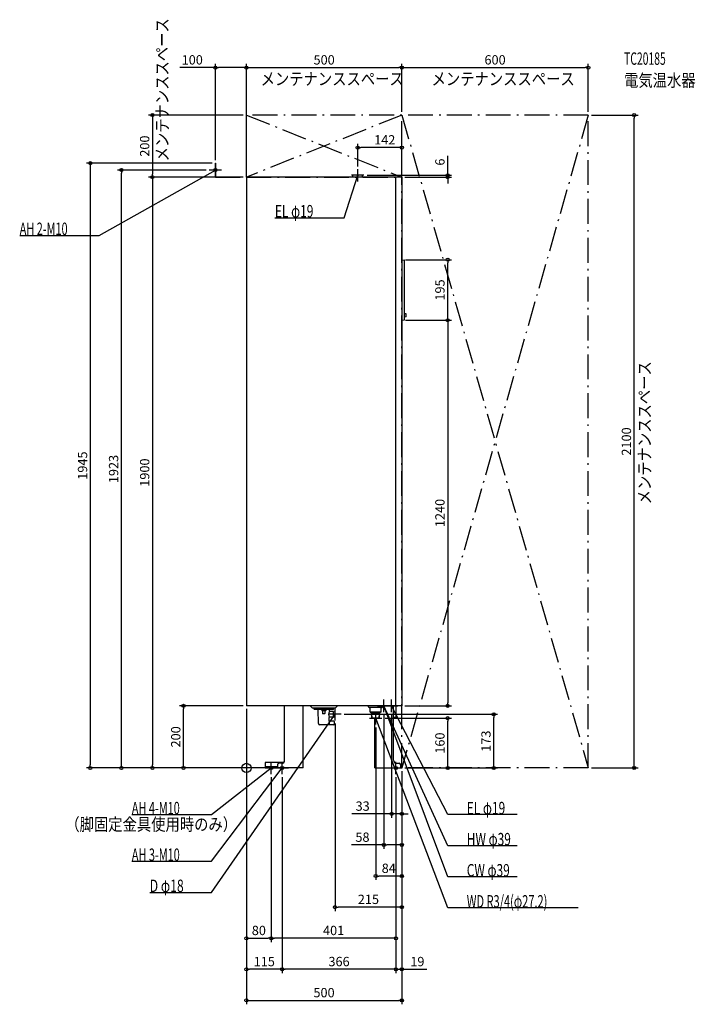
# Model space of a CAD drawing. Extents: x -730 to 1444, y -760 to 2407.
import ezdxf
from ezdxf.enums import TextEntityAlignment as Align

# ---------------------------------------------------------------- set-up
doc = ezdxf.new("R2010")
doc.units = 0
doc.linetypes.add('DASHDOT', pattern=[125, 80, -20, 5, -20])
doc.layers.get('DEFPOINTS').update_dxf_attribs({"linetype": 'CONTINUOUS'})
for name, color, linetype in [('ARRANGE', 1, 'CONTINUOUS'), ('DETAIL', 5, 'CONTINUOUS'), ('ETC', 61, 'CONTINUOUS'), ('FIX', 11, 'CONTINUOUS'), ('NOTE', 4, 'CONTINUOUS'), ('OUTLINE', 3, 'CONTINUOUS'), ('SERVICESPACE', 2, 'CONTINUOUS'), ('SIZE', 30, 'CONTINUOUS')]:
    doc.layers.add(name, color=color, linetype=linetype)
doc.styles.add('STANDARD1', font='MONOTXT', dxfattribs={"bigfont": 'BIGFONT'})

msp = doc.modelspace()

# ---------------------------------------------------------------- linework, layer by layer
at = {"layer": 'ARRANGE', "linetype": 'CONTINUOUS'}
msp.add_circle((0, 0), 15, dxfattribs=at)
at = {"layer": 'DEFPOINTS', "color": 30, "linetype": 'CONTINUOUS'}
for p in [(-100, 2252.4), (500, 2252.4), (1100, 2252.4), (0, 2100), (0, 2100), (500, 2100), (500, 2100), (1100, 2100), (1100, 2100), (1247.6, 2100), (358, 1995.180029), (-100, 1945), (-100, 1945), (-402.4, 1923), (-302.4, 1900), (-120, 1923), (0, 1900), (0, 1900), (0, 1900), (358, 1923.909424), (378, 1906), (500, 1900), (500, 1900), (647.6, 1906), (502, 1634.5), (647.6, 1634.5), (502, 1440), (502, 1440), (-202.4, 200), (0, 200), (0, 200), (0, 200), (0, 200), (500, 200), (647.6, 200), (305, 172.5), (436, 160), (442, 180), (467, 180), (647.6, 160), (795.783838, 172.5), (285, 152.5), (416, 140), (-502.4, 0), (-302.4, 0), (60, 0), (60, 0), (100, 0), (100, 0), (500, 0), (500, 0), (500, 0), (500, 0), (500, 0), (500, 0), (500, 0), (500, 0), (1100, 0), (80, -20), (80, -20), (115, -20), (115, -20), (481, -20), (481, -20), (481, -20), (500, -147.6), (500, -247.6), (416, -347.6), (285, -447.6), (80, -547.6), (80, -547.6), (0, -647.6), (115, -647.6), (481, -647.6), (500, -747.6)]:
    msp.add_point(p, dxfattribs=at)
at = {"layer": 'DETAIL', "linetype": 'DASHDOT'}
for p, q in [((-100, 1945), (-98.8, 1945)), ((-100, 1900), (-100, 1945)), ((-98.8, 1901.2), (-98.8, 1945)), ((-100, 1900), (42, 1900)), ((-98.8, 1901.2), (42, 1901.2)), ((42, 1900), (42, 1901.2))]:
    msp.add_line(p, q, dxfattribs=at)
at = {"layer": 'DETAIL', "linetype": 'CONTINUOUS'}
for p, q in [((0, 1900), (0, 200)), ((500, 1900), (0, 1900)), ((373.5, 1906), (342.5, 1906)), ((342.5, 1900), (342.5, 1906)), ((373.5, 1900), (373.5, 1906)), ((480, 1900), (480, 200)), ((500, 1900), (500, 200)), ((500, 1634.5), (502, 1634.5)), ((502.098058, 1634.49029), (507.794174, 1633.351067)), ((509, 1442.619804), (509, 1631.880196)), ((509, 1446.1), (509, 1627)), ((509, 1450), (509, 1461)), ((514, 1460.5), (509, 1461)), ((514, 1450.5), (514, 1460.5)), ((500, 1440), (502, 1440)), ((502.098058, 1440.00971), (507.794174, 1441.148933)), ((514, 1450.5), (509, 1450)), ((500, 200), (0, 200)), ((123, 25), (123, 200)), ((183, 0), (183, 200)), ((213, 192), (205, 200)), ((285, 192), (213, 192)), ((217.5, 189.5), (217.5, 192)), ((217.5, 189.5), (217.5, 192)), ((280.5, 189.5), (280.5, 192)), ((285, 192), (293, 200)), ((392, 198.828427), (392, 200)), ((395.12132, 194.87868), (392.585786, 197.414214)), ((434.757359, 194), (397.242641, 194)), ((398.500384, 179.5), (398.500384, 192.5)), ((433.499616, 179.5), (433.499616, 192.5)), ((436.87868, 194.87868), (439.414214, 197.414214)), ((440, 198.828427), (440, 200)), ((473, 25), (473, 200)), ((481, 200), (481, 162.4)), ((279.5, 188.5), (218.5, 188.5)), ((230, 188.5), (218.5, 188.5)), ((231.830272, 142.916318), (231.051756, 187.517452)), ((242.5, 188.5), (242.5, 185)), ((254.5, 184), (243.5, 184)), ((245.2, 183), (245.2, 175)), ((251.8, 174), (246.2, 174)), ((252.8, 183), (252.8, 175)), ((255.5, 188.5), (255.5, 185)), ((266.311134, 151.017452), (266.508059, 162.29925)), ((266.864669, 182.72943), (266.948244, 187.517452)), ((280, 163.5), (267.490454, 163.281645)), ((280, 181.5), (267.847064, 181.71213)), ((280, 163.5), (280, 181.5)), ((280, 181.5), (285, 180.7)), ((280, 163.5), (285, 164.3)), ((285, 164.3), (285, 180.7)), ((432.999616, 179), (399.000384, 179)), ((403.3125, 160), (402.242203, 177.124757)), ((429.625, 175), (402.375, 175)), ((428.6875, 160), (403.3125, 160)), ((404.5625, 160), (403.625, 175)), ((413, 0), (413, 160)), ((427.4375, 160), (428.375, 175)), ((428.6875, 160), (429.757797, 177.124757)), ((481, 162.4), (473, 162.4)), ((249, 138.755629), (235.759853, 138.986737)), ((281.213962, 139.003735), (249, 138.441438)), ((249, 138.441438), (249, 138.755629)), ((281.2, 150), (267.310982, 150)), ((268.237136, 150), (267.310982, 150)), ((282, 149.2), (282, 140)), ((282, 149), (282, 139.803613)), ((60, 18), (60, 0)), ((120.141428, 18), (60, 18)), ((100, 3.2), (60, 3.2)), ((100, 0), (60, 0)), ((100, 10), (100, 0)), ((100, 6), (100, 0)), ((182.5, 0), (100, 0)), ((113, 15), (105, 15)), ((413.5, 0), (496, 0)), ((483, 15), (491, 15)), ((496, 10), (496, 0))]:
    msp.add_line(p, q, dxfattribs=at)
for centre, radius, start, end in [((502, 1634), 0.5, 78.690068, 90), ((507.5, 1631.880196), 1.5, 0, 78.690068), ((502, 1440.5), 0.5, 270, 281.309932), ((507.5, 1442.619804), 1.5, 281.309932, 0), ((394, 198.828427), 2, 180, 225), ((397.242641, 197), 3, 225, 270), ((397.000384, 192.5), 1.5, 0, 90), ((434.999616, 192.5), 1.5, 90, 180), ((434.757359, 197), 3, 270, 315), ((438, 198.828427), 2, 315, 0), ((218.5, 189.5), 1, 180, 270), ((218.5, 189.5), 1, 180, 270), ((230.051908, 187.5), 1, 1, 90), ((243.5, 185), 1, 180, 270), ((244.2, 183), 1, 0, 90), ((246.2, 175), 1, 180, 270), ((251.8, 175), 1, 270, 0), ((253.8, 183), 1, 90, 180), ((254.5, 185), 1, 270, 0), ((282.588457, 172.5), 18, 148.436416, 211.030991), ((267.507906, 162.281797), 1, 91, 179), ((267.864517, 182.711978), 1, 179, 269), ((267.948092, 187.5), 1, 90, 179), ((279.5, 189.5), 1, 270, 0), ((399.000384, 179.5), 0.5, 180, 270), ((400.246098, 177), 2, 3.576334, 90), ((431.753902, 177), 2, 90, 176.423666), ((432.999616, 179.5), 0.5, 270, 0), ((235.829662, 142.986128), 4, 181, 269), ((284.139137, 144.5), 18, 162.058034, 197.791591), ((267.310982, 151), 1, 179, 270), ((281.2, 149.2), 0.8, 0, 90), ((281.2, 139.803613), 0.8, 271, 0), ((105, 10), 5, 90, 180), ((113, 25), 10, 270, 0), ((483, 25), 10, 180, 270), ((491, 10), 5, 0, 90)]:
    msp.add_arc(centre, radius, start, end, dxfattribs=at)
at = {"layer": 'FIX', "linetype": 'CONTINUOUS'}
for centre in [(-100, 1923), (80, 0), (115, 0), (481, 0)]:
    msp.add_circle(centre, 5, dxfattribs=at)
at = {"layer": 'NOTE', "linetype": 'CONTINUOUS'}
for p, q in [((-100, 1903), (-100, 1943)), ((-473.309265, 1713.00354), (-100, 1923)), ((-80, 1923), (-120, 1923)), ((-100, 1923), (-101.937522, 1922.504009)), ((-100, 1923), (-101.429948, 1921.601698)), ((314.98996, 1769.557861), (358, 1906)), ((378, 1906), (338, 1906)), ((358, 1906), (356.925513, 1904.313145)), ((358, 1906), (357.912894, 1904.001898)), ((358, 1886), (358, 1926)), ((91.73996, 1769.557861), (314.98996, 1769.557861)), ((-729.559265, 1713.00354), (-473.309265, 1713.00354)), ((285, 152.5), (285, 192.5)), ((422, 200), (462, 200)), ((442, 180), (442, 220)), ((648.217407, -350), (442, 200)), ((442, 200), (443.162914, 198.372845)), ((442, 200), (442.193535, 198.009386)), ((648.217407, -250), (442, 200)), ((442, 200), (443.275389, 198.459422)), ((442, 200), (442.33423, 198.028125)), ((447, 200), (487, 200)), ((467, 180), (467, 220)), ((648.217407, -150), (467, 200)), ((467, 200), (468.347921, 198.522466)), ((467, 200), (467.428567, 198.046457)), ((-112.513824, -400), (285, 172.5)), ((305, 172.5), (265, 172.5)), ((285, 172.5), (283.472992, 171.208394)), ((285, 172.5), (284.323376, 170.617932)), ((396, 160), (436, 160)), ((416, 140), (416, 180)), ((648.217407, -450), (416, 160)), ((416, 160), (417.171077, 158.378711)), ((416, 160), (416.203538, 158.010384)), ((-112.513824, -300), (115, 0)), ((-112.513824, -150), (80, 0)), ((60, 0), (100, 0)), ((80, 0), (78.157962, -0.779035)), ((80, 0), (78.794265, -1.595683)), ((80, -20), (80, 20)), ((95, 0), (135, 0)), ((115, 0), (113.420205, -1.226478)), ((115, 0), (114.245096, -1.852058)), ((115, -20), (115, 20)), ((461, 0), (501, 0)), ((481, -20), (481, 20)), ((-368.763824, -150), (-112.513824, -150)), ((871.467407, -150), (648.217407, -150)), ((871.467407, -250), (648.217407, -250)), ((-368.763824, -300), (-112.513824, -300)), ((871.467407, -350), (648.217407, -350)), ((-311.263824, -400), (-112.513824, -400)), ((1067.467407, -450), (648.217407, -450))]:
    msp.add_line(p, q, dxfattribs=at)
at = {"layer": 'OUTLINE', "linetype": 'CONTINUOUS'}
for p, q in [((0, 1900), (0, 200)), ((500, 1900), (0, 1900)), ((500, 1900), (500, 200)), ((500, 200), (0, 200)), ((123, 25), (123, 200)), ((183, 0), (183, 200)), ((473, 25), (473, 200)), ((413, 0), (413, 160)), ((100, 10), (100, 0)), ((182.5, 0), (100, 0)), ((113, 15), (105, 15)), ((413.5, 0), (496, 0)), ((483, 15), (491, 15)), ((496, 10), (496, 0))]:
    msp.add_line(p, q, dxfattribs=at)
for centre, radius, start, end in [((105, 10), 5, 90, 180), ((113, 25), 10, 270, 0), ((483, 25), 10, 180, 270), ((491, 10), 5, 0, 90)]:
    msp.add_arc(centre, radius, start, end, dxfattribs=at)
at = {"layer": 'SERVICESPACE', "linetype": 'DASHDOT'}
for p, q in [((0, 1900), (0, 2100)), ((1100, 2100), (0, 2100)), ((500, 2100), (0, 1900)), ((0, 2100), (500, 1900)), ((500, 0), (500, 2100)), ((500, 2100), (1100, 0)), ((1100, 2100), (500, 0)), ((1100, 0), (1100, 2100)), ((0, 1900), (500, 1900)), ((1100, 0), (500, 0))]:
    msp.add_line(p, q, dxfattribs=at)
at = {"layer": 'SIZE', "color": 30, "linetype": 'CONTINUOUS'}
for p, q in [((-100, 2252.4), (-214.33934, 2252.4)), ((-100, 1955), (-100, 2264.9)), ((-100, 2252.4), (-90, 2252.4)), ((-10, 2252.4), (-90, 2252.4)), ((0, 2252.4), (-10, 2252.4)), ((0, 1910), (0, 2264.9)), ((0, 2110), (0, 2264.9)), ((0, 2252.4), (10, 2252.4)), ((10, 2252.4), (490, 2252.4)), ((500, 2252.4), (490, 2252.4)), ((500, 2110), (500, 2264.9)), ((500, 2110), (500, 2264.9)), ((500, 2252.4), (510, 2252.4)), ((510, 2252.4), (1090, 2252.4)), ((1100, 2252.4), (1090, 2252.4)), ((1100, 2110), (1100, 2264.9)), ((-10, 2100), (-314.9, 2100)), ((-302.4, 2100), (-302.4, 2090)), ((-302.4, 2090), (-302.4, 1910)), ((1110, 2100), (1260.1, 2100)), ((1247.6, 2100), (1247.6, 2090)), ((1247.6, 10), (1247.6, 2090)), ((358, 1933.909424), (358, 2007.680029)), ((358, 1995.180029), (368, 1995.180029)), ((490, 1995.180029), (368, 1995.180029)), ((500, 1995.180029), (490, 1995.180029)), ((500, 1910), (500, 2007.680029)), ((647.6, 1916), (647.6, 1968.629516)), ((-110, 1945), (-514.9, 1945)), ((-502.4, 1945), (-502.4, 1935)), ((-502.4, 1935), (-502.4, 10)), ((-130, 1923), (-414.9, 1923)), ((-402.4, 1923), (-402.4, 1913)), ((-402.4, 10), (-402.4, 1913)), ((-10, 1900), (-314.9, 1900)), ((-10, 1900), (-314.9, 1900)), ((-302.4, 1900), (-302.4, 1910)), ((-302.4, 1900), (-302.4, 1890)), ((388, 1906), (660.1, 1906)), ((510, 1900), (660.1, 1900)), ((647.6, 1906), (647.6, 1916)), ((647.6, 1900), (647.6, 1906)), ((647.6, 1900), (647.6, 1890)), ((-302.4, 1890), (-302.4, 10)), ((647.6, 1890), (647.6, 1880)), ((512, 1634.5), (660.1, 1634.5)), ((647.6, 1634.5), (647.6, 1624.5)), ((647.6, 1450), (647.6, 1624.5)), ((512, 1440), (660.1, 1440)), ((512, 1440), (660.1, 1440)), ((647.6, 1440), (647.6, 1450)), ((647.6, 1440), (647.6, 1430)), ((647.6, 1430), (647.6, 210)), ((-10, 200), (-214.9, 200)), ((-202.4, 200), (-202.4, 190)), ((-202.4, 10), (-202.4, 190)), ((0, 190), (0, -760.1)), ((0, 190), (0, -660.1)), ((0, 190), (0, -560.1)), ((510, 200), (660.1, 200)), ((647.6, 200), (647.6, 210)), ((315, 172.5), (808.283838, 172.5)), ((442, 170), (442, -260.1)), ((446, 160), (660.1, 160)), ((467, 170), (467, -160.1)), ((647.6, 160), (647.6, 150)), ((795.783838, 172.5), (795.783838, 162.5)), ((795.783838, 10), (795.783838, 162.5)), ((285, 142.5), (285, -460.1)), ((416, 130), (416, -360.1)), ((647.6, 10), (647.6, 150)), ((50, 0), (-514.9, 0)), ((-502.4, 0), (-502.4, 10)), ((50, 0), (-414.9, 0)), ((-402.4, 0), (-402.4, 10)), ((90, 0), (-314.9, 0)), ((-302.4, 0), (-302.4, 10)), ((90, 0), (-214.9, 0)), ((-202.4, 0), (-202.4, 10)), ((510, 0), (808.283838, 0)), ((510, 0), (660.1, 0)), ((647.6, 0), (647.6, 10)), ((795.783838, 0), (795.783838, 10)), ((1110, 0), (1260.1, 0)), ((1247.6, 0), (1247.6, 10)), ((80, -30), (80, -560.1)), ((80, -30), (80, -560.1)), ((115, -30), (115, -660.1)), ((115, -30), (115, -660.1)), ((481, -30), (481, -660.1)), ((481, -30), (481, -560.1)), ((481, -30), (481, -660.1)), ((500, -10), (500, -660.1)), ((500, -10), (500, -360.1)), ((500, -10), (500, -460.1)), ((500, -10), (500, -160.1)), ((500, -10), (500, -260.1)), ((500, -10), (500, -760.1)), ((457, -147.6), (338.998566, -147.6)), ((467, -147.6), (457, -147.6)), ((500, -147.6), (467, -147.6)), ((500, -147.6), (510, -147.6)), ((510, -147.6), (520, -147.6)), ((442, -247.6), (338.321594, -247.6)), ((442, -247.6), (452, -247.6)), ((490, -247.6), (452, -247.6)), ((500, -247.6), (490, -247.6)), ((416, -347.6), (426, -347.6)), ((490, -347.6), (426, -347.6)), ((500, -347.6), (490, -347.6)), ((285, -447.6), (295, -447.6)), ((490, -447.6), (295, -447.6)), ((500, -447.6), (490, -447.6)), ((0, -547.6), (10, -547.6)), ((10, -547.6), (70, -547.6)), ((80, -547.6), (70, -547.6)), ((80, -547.6), (90, -547.6)), ((471, -547.6), (90, -547.6)), ((481, -547.6), (471, -547.6)), ((0, -647.6), (10, -647.6)), ((105, -647.6), (10, -647.6)), ((115, -647.6), (105, -647.6)), ((115, -647.6), (125, -647.6)), ((471, -647.6), (125, -647.6)), ((471, -647.6), (461, -647.6)), ((481, -647.6), (471, -647.6)), ((481, -647.6), (471, -647.6)), ((481, -647.6), (500, -647.6)), ((500, -647.6), (510, -647.6)), ((510, -647.6), (580, -647.6)), ((0, -747.6), (10, -747.6)), ((10, -747.6), (490, -747.6)), ((500, -747.6), (490, -747.6))]:
    msp.add_line(p, q, dxfattribs=at)
for centre in [(-100, 2252.4), (0, 2252.4), (0, 2252.4), (500, 2252.4), (500, 2252.4), (1100, 2252.4), (-302.4, 2100), (1247.6, 2100), (358, 1995.180029), (500, 1995.180029), (-502.4, 1945), (-402.4, 1923), (-302.4, 1900), (-302.4, 1900), (647.6, 1906), (647.6, 1900), (647.6, 1634.5), (647.6, 1440), (647.6, 1440), (-202.4, 200), (647.6, 200), (647.6, 160), (795.783838, 172.5), (-502.4, 0), (-402.4, 0), (-302.4, 0), (-202.4, 0), (647.6, 0), (795.783838, 0), (1247.6, 0), (467, -147.6), (500, -147.6), (442, -247.6), (500, -247.6), (416, -347.6), (500, -347.6), (285, -447.6), (500, -447.6), (0, -547.6), (80, -547.6), (80, -547.6), (481, -547.6), (0, -647.6), (115, -647.6), (115, -647.6), (481, -647.6), (481, -647.6), (500, -647.6), (0, -747.6), (500, -747.6)]:
    msp.add_circle(centre, 5, dxfattribs=at)

# ---------------------------------------------------------------- texts
at = {"layer": 'ETC', "linetype": 'CONTINUOUS', "style": 'STANDARD1'}
for s, width, p in [('TC20185', 0.6125, (1215.100342, 2261.425293)), ('電気温水器', 0.84375, (1215.100342, 2191.425293))]:
    msp.add_text(s, height=40, rotation=0.000003, dxfattribs=dict(at, width=width)).set_placement(p)
at = {"layer": 'NOTE', "linetype": 'CONTINUOUS', "style": 'STANDARD1'}
for s, rotation, width, p in [('メンテナンススペース', 90.000005, 0.84375, (-251.066452, 1950.770752)), ('メンテナンススペース', 0.000003, 0.84375, (45.691391, 2196.172119)), ('メンテナンススペース', 0.000003, 0.84375, (595.691406, 2196.172119)), ('AH 2-M10', 0.000003, 0.644737, (-729.559265, 1714.00354)), ('メンテナンススペース', 90.000005, 0.84375, (1300.954102, 847.75)), ('AH 4-M10', 359.999996, 0.644737, (-368.763824, -148.999985)), ('EL φ19', 0.000003, 0.702586, (708.967407, -149)), ('（脚固定金具使用時のみ）', 0.000003, 0.84375, (-582.688721, -201.352951)), ('HW φ39', 359.999996, 0.702586, (708.967407, -249)), ('AH 3-M10', 0.000003, 0.644737, (-368.763824, -299)), ('CW φ39', 359.999996, 0.702586, (708.967407, -349)), ('D φ18', 359.999972, 0.721354, (-311.263824, -398.999939))]:
    msp.add_text(s, height=40, rotation=rotation, dxfattribs=dict(at, width=width)).set_placement(p)
for s, width, p in [('EL φ19', 0.702586, (91.739952, 1770.557861)), ('WD R3/4(φ27.2)', 0.650362, (708.967407, -449))]:
    msp.add_text(s, height=40, dxfattribs=dict(at, width=width)).set_placement(p)
at = {"layer": 'SIZE', "color": 30, "linetype": 'CONTINUOUS'}
for s, p in [('100', (-174.33934, 2262.4)), ('500', (250, 2262.4)), ('600', (800, 2262.4)), ('142', (445, 2005.180029)), ('33', (373.998566, -137.6)), ('58', (373.321594, -237.6)), ('84', (458, -337.6)), ('215', (392.5, -437.6)), ('80', (40, -537.6)), ('401', (280.5, -537.6)), ('115', (57.5, -637.6)), ('366', (298, -637.6)), ('19', (550, -637.6)), ('500', (249.683533, -737.6))]:
    msp.add_text(s, height=30, dxfattribs=at).set_placement(p, align=Align.CENTER)
for s, p in [('200', (-312.4, 2000)), ('6', (637.6, 1948.629516)), ('195', (637.6, 1537.25)), ('2100', (1237.6, 1050)), ('1945', (-512.4, 972.5)), ('1923', (-412.4, 961.5)), ('1900', (-312.4, 950)), ('1240', (637.6, 820)), ('200', (-212.4, 100)), ('160', (637.6, 80)), ('173', (785.783838, 86.25))]:
    msp.add_text(s, height=30, rotation=90, dxfattribs=at).set_placement(p, align=Align.CENTER)

doc.saveas('drawing.dxf')
